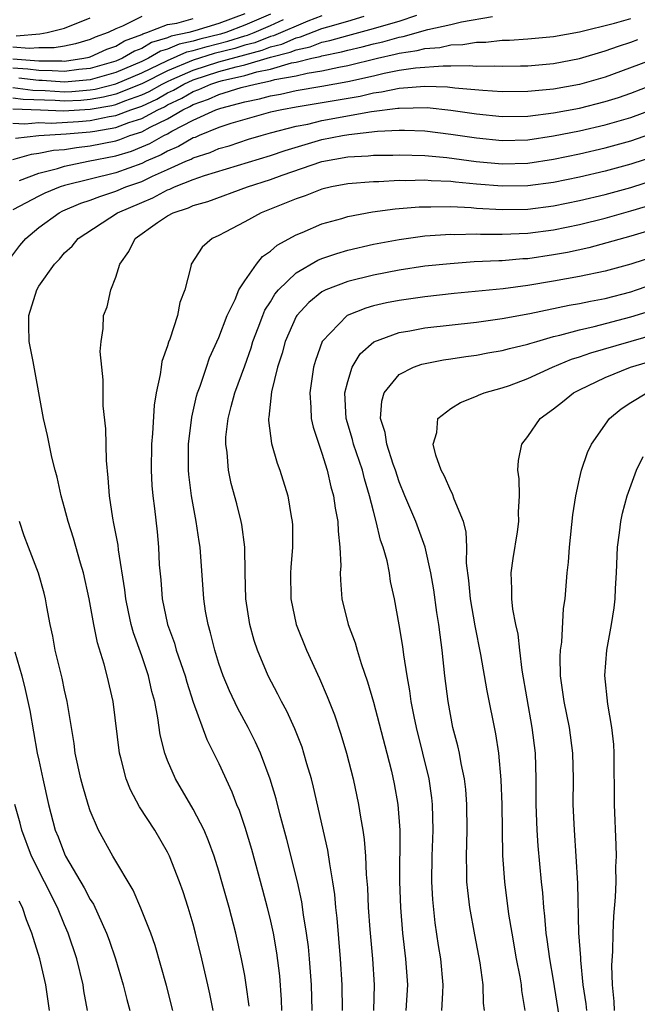
# Model space of a CAD drawing. Units: inches. Extents: x 2502000 to 2505000, y 1482000 to 1485000.
# Drawn here: x 2502870 to 2502917, y 1482287 to 1482364 of the extents above; entities that cross this region are included whole.
import ezdxf

# ---------------------------------------------------------------- set-up
doc = ezdxf.new("R2010")
doc.units = ezdxf.units.IN
doc.header["$MEASUREMENT"] = 0
doc.layers.add('LD25021482_2ft', color=206, linetype='Continuous')

msp = doc.modelspace()

# ---------------------------------------------------------------- linework, layer by layer
at = {"layer": 'LD25021482_2ft'}
for points, elevation in [([(2502887, 1482364.449), (2502885, 1482363.697), (2502883.127, 1482363.127), (2502882.656, 1482363), (2502881.285, 1482362.715), (2502881, 1482362.589), (2502879.771, 1482362.229), (2502879, 1482361.77), (2502878.441, 1482361.559), (2502877.518, 1482361), (2502877, 1482360.781), (2502875, 1482360.204), (2502874.122, 1482360.122), (2502873, 1482359.962), (2502872.034, 1482360.034), (2502871, 1482360.041), (2502870.143, 1482360.143), (2502869, 1482360.229)], 7756), ([(2502869, 1482355.962), (2502869.913, 1482355.913), (2502871, 1482356.008), (2502871.961, 1482355.961), (2502874.086, 1482356.086), (2502875, 1482356.16), (2502876.466, 1482356.466), (2502877, 1482356.553), (2502878.167, 1482357), (2502879, 1482357.292), (2502880.174, 1482357.825), (2502881, 1482358.304), (2502881.476, 1482358.524), (2502882.276, 1482359), (2502883, 1482359.324), (2502885, 1482359.962), (2502886.344, 1482360.344), (2502887, 1482360.496), (2502889, 1482361.075), (2502890.536, 1482361.464), (2502891, 1482361.666), (2502892.097, 1482361.903), (2502893, 1482362.258), (2502893.622, 1482362.378), (2502895, 1482362.783), (2502897, 1482363.304), (2502897.454, 1482363.454), (2502899, 1482363.896), (2502900.363, 1482364.363)], 7766), ([(2502893, 1482364.31), (2502891.898, 1482363.898), (2502889.247, 1482362.754), (2502889, 1482362.691), (2502887.786, 1482362.214), (2502887, 1482362.011), (2502886.234, 1482361.766), (2502884.638, 1482361.362), (2502883, 1482360.853), (2502881, 1482360.023), (2502879, 1482359.007), (2502877, 1482358.212), (2502876.029, 1482357.97), (2502875, 1482357.788), (2502874.27, 1482357.73), (2502873, 1482357.664), (2502872.288, 1482357.712), (2502869.801, 1482357.801), (2502869, 1482357.903)], 7762), ([(2502869, 1482357.081), (2502871.137, 1482357), (2502872.914, 1482356.914), (2502875, 1482357.038), (2502876.667, 1482357.333), (2502877, 1482357.416), (2502877.69, 1482357.69), (2502879, 1482358.15), (2502879.585, 1482358.415), (2502880.594, 1482359), (2502881, 1482359.206), (2502881.349, 1482359.349), (2502883, 1482360.089), (2502885, 1482360.726), (2502887, 1482361.281), (2502888.366, 1482361.634), (2502889, 1482361.883), (2502889.891, 1482362.109), (2502891, 1482362.592), (2502891.336, 1482362.664), (2502893, 1482363.303), (2502893.456, 1482363.456), (2502895, 1482363.887), (2502896.276, 1482364.276)], 7764), ([(2502889, 1482364.439), (2502887, 1482363.568), (2502885.53, 1482363), (2502885.129, 1482362.872), (2502883.509, 1482362.49), (2502883, 1482362.334), (2502881.896, 1482362.104), (2502881, 1482361.708), (2502880.452, 1482361.548), (2502879.532, 1482361), (2502879, 1482360.746), (2502877, 1482359.895), (2502875, 1482359.335), (2502873, 1482359.14), (2502871.27, 1482359.27), (2502871, 1482359.272), (2502869.456, 1482359.456)], 7758), ([(2502879, 1482364.246), (2502877.495, 1482363.495), (2502877, 1482363.296), (2502876.395, 1482363), (2502875.371, 1482362.629), (2502875, 1482362.462), (2502873.863, 1482362.136), (2502873, 1482361.944), (2502872.191, 1482361.809), (2502871, 1482361.82), (2502870.246, 1482361.754), (2502869, 1482361.87)], 7752), ([(2502869, 1482360.967), (2502871, 1482360.81), (2502872.799, 1482360.799), (2502873, 1482360.783), (2502874.514, 1482361), (2502874.911, 1482361.089), (2502875, 1482361.114), (2502876.3, 1482361.7), (2502877, 1482361.953), (2502877.652, 1482362.348), (2502879, 1482362.857), (2502879.09, 1482362.91), (2502879.397, 1482363), (2502881, 1482363.621), (2502881.734, 1482363.734), (2502883, 1482364.088)], 7754), ([(2502869, 1482353.144), (2502870.45, 1482353.55), (2502871, 1482353.617), (2502872.139, 1482353.861), (2502873, 1482353.924), (2502873.921, 1482354.079), (2502875, 1482354.195), (2502877, 1482354.597), (2502877.306, 1482354.694), (2502878.082, 1482355), (2502879, 1482355.296), (2502879.649, 1482355.649), (2502881, 1482356.303), (2502882.206, 1482357), (2502882.749, 1482357.252), (2502883, 1482357.401), (2502884.185, 1482357.815), (2502885, 1482358.189), (2502886.717, 1482358.717), (2502887.808, 1482359), (2502889, 1482359.242), (2502889.341, 1482359.341), (2502891, 1482359.642), (2502891.853, 1482359.853), (2502893, 1482360.032), (2502894.317, 1482360.317), (2502895, 1482360.437), (2502897.314, 1482361), (2502898.692, 1482361.308), (2502899, 1482361.397), (2502900.401, 1482361.599), (2502901, 1482361.762), (2502902.161, 1482361.839), (2502903, 1482362.035), (2502903.938, 1482362.062), (2502905, 1482362.251), (2502905.738, 1482362.261), (2502907, 1482362.401), (2502907.582, 1482362.418), (2502909, 1482362.519), (2502911, 1482362.7), (2502913, 1482363.052), (2502915.728, 1482363.727), (2502917, 1482364.084)], 7770), ([(2502869, 1482358.723), (2502870.529, 1482358.529), (2502871.506, 1482358.494), (2502873, 1482358.394), (2502873.576, 1482358.424), (2502875, 1482358.538), (2502875.392, 1482358.608), (2502877, 1482359.009), (2502879, 1482359.877), (2502881, 1482360.841), (2502882.507, 1482361.493), (2502883, 1482361.596), (2502884.074, 1482361.926), (2502885.681, 1482362.319), (2502887, 1482362.74), (2502887.206, 1482362.794), (2502887.731, 1482363), (2502889, 1482363.549), (2502890.023, 1482364.023)], 7760), ([(2502869.206, 1482354.794), (2502871, 1482355.008), (2502873.123, 1482355.122), (2502875, 1482355.275), (2502875.347, 1482355.347), (2502877, 1482355.618), (2502878.001, 1482356.001), (2502879, 1482356.323), (2502880.245, 1482357), (2502880.764, 1482357.236), (2502881, 1482357.373), (2502882.112, 1482357.888), (2502883, 1482358.416), (2502883.433, 1482358.567), (2502884.378, 1482359), (2502885, 1482359.199), (2502885.277, 1482359.278), (2502887, 1482359.675), (2502887.951, 1482359.951), (2502889, 1482360.164), (2502890.636, 1482360.636), (2502891, 1482360.702), (2502892.203, 1482361), (2502892.858, 1482361.142), (2502893, 1482361.197), (2502894.511, 1482361.489), (2502895, 1482361.632), (2502896.116, 1482361.884), (2502897, 1482362.121), (2502897.719, 1482362.281), (2502899, 1482362.652), (2502899.304, 1482362.696), (2502901.228, 1482363.228), (2502903, 1482363.628), (2502903.835, 1482363.835), (2502906.242, 1482364.242)], 7768), ([(2502869.243, 1482362.757), (2502871.092, 1482362.908), (2502871.644, 1482363), (2502873, 1482363.334), (2502875, 1482364.133)], 7750), ([(2502869.509, 1482351.51), (2502871, 1482352.077), (2502872.445, 1482352.445), (2502873, 1482352.621), (2502874.827, 1482353), (2502877, 1482353.412), (2502878.206, 1482353.794), (2502879, 1482354.106), (2502879.623, 1482354.377), (2502880.71, 1482355), (2502881, 1482355.14), (2502881.333, 1482355.333), (2502883, 1482356.183), (2502884.755, 1482357), (2502885.134, 1482357.134), (2502887, 1482357.623), (2502888.147, 1482357.853), (2502889, 1482358.086), (2502889.778, 1482358.222), (2502891, 1482358.491), (2502893, 1482358.829), (2502895, 1482359.187), (2502897, 1482359.634), (2502897.837, 1482359.837), (2502899, 1482360.066), (2502900.264, 1482360.264), (2502902.422, 1482360.422), (2502903, 1482360.401), (2502904.443, 1482360.443), (2502905, 1482360.399), (2502906.419, 1482360.419), (2502907, 1482360.382), (2502908.424, 1482360.424), (2502909, 1482360.425), (2502911, 1482360.607), (2502913, 1482360.98), (2502915, 1482361.574), (2502916.045, 1482361.955), (2502917, 1482362.253), (2502917.548, 1482362.452)], 7772), ([(2502918.986, 1482361.014), (2502915, 1482359.542), (2502913, 1482358.962), (2502911, 1482358.607), (2502909, 1482358.413), (2502907, 1482358.406), (2502905.503, 1482358.497), (2502903.321, 1482358.679), (2502902.748, 1482358.748), (2502901, 1482358.811), (2502899.332, 1482358.668), (2502899, 1482358.664), (2502897.636, 1482358.363), (2502897, 1482358.288), (2502895.961, 1482358.039), (2502891, 1482357.202), (2502889.883, 1482357), (2502889, 1482356.801), (2502887, 1482356.251), (2502885.923, 1482355.923), (2502885, 1482355.609), (2502883.474, 1482355), (2502883.146, 1482354.854), (2502883, 1482354.807), (2502881.86, 1482354.14), (2502881, 1482353.789), (2502880.499, 1482353.501), (2502879.344, 1482353), (2502879, 1482352.833), (2502877, 1482352.104), (2502873, 1482351.108), (2502872.659, 1482351), (2502871.481, 1482350.519), (2502871, 1482350.284), (2502869, 1482349.235)], 7774), ([(2502868.687, 1482345.313), (2502869.542, 1482346.458), (2502869.985, 1482347), (2502871, 1482347.843), (2502872.579, 1482349), (2502872.862, 1482349.138), (2502874.272, 1482349.728), (2502875, 1482349.968), (2502875.737, 1482350.263), (2502877, 1482350.665), (2502877.778, 1482351), (2502879, 1482351.431), (2502879.836, 1482351.836), (2502881, 1482352.345), (2502882.439, 1482353), (2502882.837, 1482353.163), (2502883, 1482353.258), (2502884.321, 1482353.679), (2502885, 1482353.982), (2502885.792, 1482354.208), (2502887.297, 1482354.703), (2502888.285, 1482355), (2502889, 1482355.196), (2502891, 1482355.72), (2502891.891, 1482355.891), (2502893, 1482356.157), (2502896.859, 1482356.859), (2502898.888, 1482357.112), (2502899, 1482357.136), (2502901.163, 1482357.163), (2502903, 1482356.973), (2502905, 1482356.686), (2502907, 1482356.488), (2502909, 1482356.512), (2502911, 1482356.758), (2502913, 1482357.132), (2502915, 1482357.633), (2502916.039, 1482357.961), (2502917, 1482358.296), (2502921, 1482359.832)], 7776), ([(2502884.54, 1482287), (2502884.292, 1482288.291), (2502884.133, 1482289), (2502883.676, 1482291), (2502883.188, 1482293), (2502883, 1482293.7), (2502882.613, 1482295), (2502882.217, 1482296.217), (2502881.939, 1482297), (2502881.151, 1482299), (2502881, 1482299.298), (2502880.009, 1482301), (2502878.832, 1482302.832), (2502878.138, 1482304.138), (2502877.794, 1482305), (2502877.378, 1482306.622), (2502877.266, 1482307), (2502876.771, 1482311), (2502876.323, 1482313), (2502876.084, 1482313.916), (2502875.561, 1482315.561), (2502875.268, 1482317), (2502874.912, 1482319), (2502874.478, 1482321), (2502874.249, 1482321.751), (2502873.7, 1482323.7), (2502873.275, 1482325), (2502873, 1482326.067), (2502872.737, 1482327), (2502872.433, 1482328.433), (2502872.267, 1482329), (2502872.01, 1482329.99), (2502871.672, 1482331.672), (2502871.373, 1482333), (2502870.576, 1482337.424), (2502870.267, 1482339), (2502870.232, 1482340.232), (2502870.235, 1482341), (2502870.842, 1482343), (2502871, 1482343.278), (2502872.224, 1482345), (2502872.6, 1482345.4), (2502873, 1482345.871), (2502873.589, 1482346.411), (2502874.064, 1482347), (2502877.115, 1482349), (2502879, 1482349.801), (2502879.856, 1482350.144), (2502881, 1482350.768), (2502881.175, 1482350.824), (2502881.534, 1482351), (2502883, 1482351.571), (2502883.882, 1482351.883), (2502889, 1482353.457), (2502890.155, 1482353.845), (2502891.692, 1482354.308), (2502893, 1482354.678), (2502894.593, 1482355), (2502895.086, 1482355.086), (2502897.327, 1482355.327), (2502899, 1482355.404), (2502899.408, 1482355.408), (2502901, 1482355.354), (2502903, 1482355.115), (2502905, 1482354.806), (2502907, 1482354.61), (2502909, 1482354.669), (2502911, 1482354.973), (2502913, 1482355.372), (2502915, 1482355.823), (2502917, 1482356.41), (2502918.611, 1482357)], 7778), ([(2502887.337, 1482287.337), (2502887.121, 1482289), (2502887, 1482289.723), (2502886.76, 1482291), (2502886.3, 1482293), (2502885.78, 1482295), (2502885.235, 1482297), (2502885, 1482297.816), (2502884.629, 1482299), (2502884.192, 1482300.192), (2502883.84, 1482301), (2502883, 1482302.649), (2502881.616, 1482305), (2502881, 1482306.427), (2502880.783, 1482307), (2502880.43, 1482308.43), (2502880.255, 1482309.745), (2502880.012, 1482311), (2502879.791, 1482311.791), (2502879.527, 1482313), (2502879, 1482314.551), (2502878.359, 1482316.359), (2502878.187, 1482317), (2502877.974, 1482317.974), (2502877.769, 1482319), (2502877.7, 1482319.7), (2502877.201, 1482322.799), (2502877.166, 1482323.165), (2502876.839, 1482324.839), (2502876.744, 1482325.256), (2502876.484, 1482327), (2502876.398, 1482328.398), (2502876.256, 1482329.744), (2502876.21, 1482332.21), (2502876.013, 1482333.987), (2502875.999, 1482335), (2502876.017, 1482336.017), (2502875.892, 1482337), (2502875.78, 1482338.22), (2502875.847, 1482339), (2502875.992, 1482339.992), (2502876.042, 1482341), (2502876.309, 1482341.691), (2502876.607, 1482343), (2502877, 1482343.977), (2502877.302, 1482345), (2502878.01, 1482345.99), (2502878.488, 1482347), (2502880.231, 1482348.231), (2502881, 1482348.751), (2502881.44, 1482349), (2502882.622, 1482349.378), (2502883, 1482349.564), (2502884.127, 1482349.873), (2502887.219, 1482351), (2502889, 1482351.57), (2502889.905, 1482351.905), (2502893, 1482352.987), (2502895, 1482353.337), (2502896.585, 1482353.415), (2502897, 1482353.465), (2502898.519, 1482353.481), (2502899, 1482353.505), (2502901, 1482353.454), (2502902.706, 1482353.294), (2502904.985, 1482352.985), (2502907, 1482352.803), (2502909, 1482352.862), (2502911, 1482353.172), (2502913, 1482353.586), (2502915, 1482354.032), (2502917, 1482354.579), (2502919, 1482355.279)], 7780), ([(2502919, 1482353.431), (2502917, 1482352.763), (2502915, 1482352.229), (2502913, 1482351.77), (2502911, 1482351.355), (2502909, 1482351.082), (2502907, 1482351.052), (2502905, 1482351.214), (2502903.368, 1482351.368), (2502903, 1482351.418), (2502901.476, 1482351.476), (2502901, 1482351.521), (2502899.479, 1482351.479), (2502899, 1482351.49), (2502897.408, 1482351.408), (2502897, 1482351.403), (2502895, 1482351.242), (2502893.748, 1482351), (2502893, 1482350.825), (2502891.689, 1482350.311), (2502891, 1482350.08), (2502888.278, 1482349), (2502887, 1482348.291), (2502885.489, 1482347.489), (2502885, 1482347.239), (2502884.482, 1482347), (2502883.69, 1482346.31), (2502882.843, 1482345), (2502882.818, 1482344.818), (2502882.341, 1482343), (2502881.967, 1482342.032), (2502881.769, 1482341), (2502881.179, 1482339.179), (2502881.074, 1482338.926), (2502881, 1482338.658), (2502880.573, 1482337.427), (2502880.502, 1482337), (2502880.435, 1482336.434), (2502880.119, 1482335), (2502879.966, 1482334.034), (2502879.845, 1482331.846), (2502879.767, 1482331), (2502879.732, 1482329), (2502879.795, 1482327.795), (2502879.861, 1482327), (2502879.99, 1482326.01), (2502880.191, 1482324.19), (2502880.302, 1482323), (2502880.364, 1482321.636), (2502880.473, 1482320.473), (2502880.587, 1482319), (2502881.001, 1482317), (2502881.538, 1482315.538), (2502881.687, 1482315), (2502882.369, 1482313), (2502882.5, 1482312.5), (2502883, 1482310.969), (2502884.059, 1482308.059), (2502885, 1482306.196), (2502886.001, 1482304.001), (2502886.369, 1482303), (2502886.558, 1482302.558), (2502887, 1482301.25), (2502887.523, 1482299.522), (2502888.376, 1482296.376), (2502888.743, 1482295), (2502889, 1482293.944), (2502889.209, 1482293), (2502889.478, 1482291.478), (2502889.695, 1482289.695), (2502889.832, 1482287.832), (2502889.858, 1482287)], 7782), ([(2502892.23, 1482287), (2502892.18, 1482289), (2502892.03, 1482291), (2502891.944, 1482291.944), (2502891.813, 1482293), (2502891.579, 1482294.421), (2502891.446, 1482295.446), (2502891.104, 1482297), (2502890.282, 1482300.283), (2502889.733, 1482302.267), (2502889.438, 1482303.438), (2502888.972, 1482304.972), (2502888.222, 1482307), (2502887.843, 1482307.843), (2502887.268, 1482309), (2502886.47, 1482310.47), (2502885.83, 1482311.83), (2502885.336, 1482313), (2502885, 1482313.968), (2502884.668, 1482315), (2502884.35, 1482316.35), (2502884.153, 1482317), (2502883.966, 1482318.034), (2502883.819, 1482319), (2502883.534, 1482323), (2502883.456, 1482323.456), (2502883.236, 1482325), (2502882.862, 1482327), (2502882.661, 1482328.661), (2502882.636, 1482329), (2502882.641, 1482331), (2502882.881, 1482333.119), (2502883.248, 1482334.752), (2502883.323, 1482335), (2502883.53, 1482335.53), (2502884.02, 1482337), (2502884.278, 1482337.722), (2502885, 1482339.298), (2502885.64, 1482341), (2502886.258, 1482342.258), (2502886.556, 1482343), (2502887, 1482343.712), (2502887.904, 1482345), (2502888.394, 1482345.606), (2502889, 1482346.01), (2502889.516, 1482346.484), (2502891, 1482347.278), (2502891.462, 1482347.462), (2502893, 1482348.126), (2502894.556, 1482348.556), (2502895, 1482348.694), (2502896.94, 1482349.06), (2502898.699, 1482349.301), (2502900.546, 1482349.454), (2502901, 1482349.468), (2502901.448, 1482349.448), (2502903, 1482349.472), (2502904.599, 1482349.401), (2502905, 1482349.361), (2502907, 1482349.252), (2502909, 1482349.279), (2502911, 1482349.527), (2502913, 1482349.945), (2502915, 1482350.421), (2502917, 1482350.956), (2502919, 1482351.593)], 7784), ([(2502894.601, 1482287), (2502894.583, 1482289), (2502894.442, 1482291), (2502894.181, 1482294.181), (2502894.088, 1482295), (2502894.006, 1482296.007), (2502893.858, 1482297), (2502893.604, 1482298.396), (2502893.464, 1482299.463), (2502892.355, 1482304.355), (2502892.186, 1482305), (2502891.838, 1482306.162), (2502891.604, 1482307), (2502891.454, 1482307.454), (2502890.89, 1482308.89), (2502890.264, 1482310.264), (2502889.861, 1482311), (2502889.578, 1482311.578), (2502888.819, 1482313), (2502887.989, 1482315), (2502887.747, 1482315.747), (2502887.408, 1482317), (2502887.099, 1482319), (2502887.034, 1482321), (2502887.001, 1482323), (2502886.766, 1482324.766), (2502886.723, 1482325), (2502886.377, 1482326.377), (2502885.955, 1482327.955), (2502885.737, 1482329), (2502885.633, 1482330.367), (2502885.531, 1482331), (2502885.546, 1482331.546), (2502885.706, 1482333), (2502885.941, 1482333.941), (2502886.241, 1482335), (2502887, 1482337.09), (2502887.491, 1482338.509), (2502887.639, 1482339), (2502888.05, 1482340.05), (2502888.4, 1482341), (2502888.576, 1482341.424), (2502889, 1482342.075), (2502889.339, 1482342.66), (2502889.618, 1482343), (2502891, 1482344.332), (2502892.687, 1482345.314), (2502893, 1482345.438), (2502894.16, 1482345.84), (2502895, 1482346.08), (2502897, 1482346.541), (2502899, 1482346.929), (2502901, 1482347.204), (2502903, 1482347.331), (2502903.316, 1482347.316), (2502905, 1482347.347), (2502905.329, 1482347.329), (2502907, 1482347.33), (2502909, 1482347.4), (2502911, 1482347.658), (2502913, 1482348.086), (2502915, 1482348.586), (2502917, 1482349.133), (2502919.971, 1482350.029)], 7786), ([(2502919, 1482347.763), (2502917, 1482347.17), (2502913.726, 1482346.274), (2502912.087, 1482345.912), (2502911, 1482345.712), (2502909, 1482345.423), (2502908.593, 1482345.406), (2502907, 1482345.269), (2502906.731, 1482345.269), (2502904.831, 1482345.169), (2502902.962, 1482345.038), (2502901, 1482344.831), (2502899, 1482344.532), (2502897, 1482344.146), (2502895, 1482343.655), (2502893.299, 1482343), (2502893, 1482342.847), (2502891.969, 1482342.031), (2502891.037, 1482341), (2502891, 1482340.937), (2502890.147, 1482339), (2502889.906, 1482338.094), (2502889.546, 1482337), (2502889.074, 1482335.074), (2502888.88, 1482333.12), (2502888.847, 1482333), (2502888.842, 1482332.843), (2502889.073, 1482331.073), (2502889.525, 1482329.525), (2502889.723, 1482329), (2502890.342, 1482327), (2502890.613, 1482325.387), (2502890.693, 1482325), (2502890.712, 1482324.712), (2502890.715, 1482323), (2502890.581, 1482321.419), (2502890.562, 1482321), (2502890.572, 1482319), (2502890.99, 1482316.99), (2502891.79, 1482315), (2502892.806, 1482312.806), (2502893.408, 1482311.408), (2502893.964, 1482309.963), (2502894.468, 1482308.468), (2502894.907, 1482307), (2502895.417, 1482305), (2502895.849, 1482303), (2502895.986, 1482302.014), (2502896.174, 1482301), (2502896.286, 1482300.286), (2502896.377, 1482299), (2502896.436, 1482297.564), (2502896.534, 1482296.534), (2502896.599, 1482295), (2502896.715, 1482293.285), (2502896.916, 1482291), (2502897.058, 1482289), (2502896.997, 1482287)], 7788), ([(2502919, 1482345.655), (2502917, 1482345.004), (2502915, 1482344.456), (2502913, 1482344.035), (2502911, 1482343.672), (2502909, 1482343.338), (2502907.09, 1482343.09), (2502903.284, 1482342.716), (2502901, 1482342.472), (2502899, 1482342.188), (2502898.005, 1482341.994), (2502897, 1482341.752), (2502896.408, 1482341.592), (2502894.968, 1482341), (2502893.02, 1482338.981), (2502892.497, 1482337.503), (2502892.345, 1482337), (2502892.047, 1482335), (2502892.144, 1482333.856), (2502892.175, 1482333), (2502892.321, 1482332.322), (2502892.748, 1482331), (2502893, 1482330.304), (2502893.408, 1482329), (2502893.702, 1482327.702), (2502893.905, 1482327), (2502894.029, 1482326.029), (2502894.236, 1482325), (2502894.248, 1482324.247), (2502894.399, 1482323), (2502894.456, 1482321.544), (2502894.419, 1482321), (2502894.433, 1482320.433), (2502894.555, 1482319), (2502895.041, 1482317), (2502895.573, 1482315.573), (2502895.727, 1482315), (2502896.044, 1482313.956), (2502896.548, 1482312.548), (2502897, 1482310.954), (2502898.052, 1482307), (2502898.405, 1482305.595), (2502898.619, 1482304.619), (2502898.898, 1482303), (2502899.039, 1482301), (2502899.032, 1482297), (2502899.098, 1482295), (2502899.258, 1482293), (2502899.485, 1482291), (2502899.64, 1482289), (2502899.504, 1482287)], 7790), ([(2502902.326, 1482287), (2502902.38, 1482288.38), (2502902.426, 1482289), (2502902.232, 1482291), (2502902.053, 1482292.053), (2502901.798, 1482293.798), (2502901.615, 1482295.615), (2502901.546, 1482297), (2502901.562, 1482299), (2502901.629, 1482301), (2502901.592, 1482303), (2502901.534, 1482303.534), (2502901.327, 1482305), (2502900.844, 1482307), (2502900.337, 1482309), (2502900.155, 1482309.845), (2502899.937, 1482311), (2502899.836, 1482311.836), (2502899.622, 1482313), (2502899.356, 1482314.644), (2502899.281, 1482315.281), (2502899, 1482316.968), (2502898.624, 1482319), (2502898.333, 1482320.333), (2502898.237, 1482321), (2502898.054, 1482321.946), (2502897.766, 1482323), (2502897.56, 1482323.56), (2502897.224, 1482325), (2502897, 1482325.809), (2502896.7, 1482327), (2502896.304, 1482328.304), (2502896.138, 1482329), (2502895.461, 1482331), (2502895.366, 1482331.366), (2502894.884, 1482333), (2502894.785, 1482335), (2502895, 1482335.892), (2502895.343, 1482337), (2502895.966, 1482338.034), (2502897.036, 1482338.964), (2502899, 1482339.692), (2502899.821, 1482339.821), (2502901, 1482340.046), (2502905, 1482340.499), (2502907, 1482340.768), (2502909.161, 1482341.161), (2502912.193, 1482341.807), (2502913, 1482341.943), (2502913.869, 1482342.132), (2502915, 1482342.337), (2502917, 1482342.862), (2502917.434, 1482343), (2502922.858, 1482344.858)], 7792), ([(2502905.616, 1482287), (2502905.56, 1482287.56), (2502905.531, 1482289), (2502905.299, 1482290.7), (2502904.878, 1482292.878), (2502904.489, 1482295), (2502904.324, 1482296.324), (2502904.263, 1482297), (2502904.26, 1482297.74), (2502904.219, 1482299), (2502904.27, 1482301), (2502904.266, 1482303), (2502904.179, 1482304.179), (2502904.083, 1482305), (2502903.814, 1482306.187), (2502903.673, 1482307), (2502903.558, 1482307.558), (2502903.164, 1482309), (2502902.794, 1482311), (2502902.555, 1482313), (2502902.339, 1482315), (2502902.18, 1482316.18), (2502902.087, 1482317), (2502901.936, 1482317.936), (2502901.694, 1482319.694), (2502901.464, 1482321), (2502901.006, 1482323.006), (2502900.281, 1482325), (2502899.442, 1482327), (2502899, 1482328.094), (2502898.706, 1482329), (2502898.539, 1482329.461), (2502898.047, 1482331), (2502897.918, 1482331.918), (2502897.554, 1482333), (2502897.64, 1482334.36), (2502897.836, 1482335), (2502899, 1482336.416), (2502900.122, 1482337), (2502900.772, 1482337.228), (2502902.438, 1482337.562), (2502903, 1482337.639), (2502904.168, 1482337.832), (2502905, 1482337.939), (2502905.891, 1482338.109), (2502907, 1482338.285), (2502907.557, 1482338.443), (2502909, 1482338.775), (2502909.161, 1482338.839), (2502909.694, 1482339), (2502911, 1482339.368), (2502911.471, 1482339.471), (2502913, 1482339.904), (2502914.149, 1482340.149), (2502917, 1482340.895), (2502920.123, 1482341.877)], 7794), ([(2502908.786, 1482287), (2502908.537, 1482288.537), (2502908.498, 1482289), (2502908.398, 1482289.602), (2502908.122, 1482291), (2502907.765, 1482293), (2502907.525, 1482294.475), (2502907.199, 1482297), (2502907.053, 1482299.053), (2502906.989, 1482303), (2502906.927, 1482304.927), (2502906.731, 1482307), (2502906.5, 1482308.5), (2502905.829, 1482311.829), (2502905.335, 1482314.665), (2502904.89, 1482316.889), (2502904.531, 1482319), (2502904.414, 1482320.414), (2502904.24, 1482321.761), (2502904.256, 1482323), (2502904.208, 1482324.208), (2502903.991, 1482325), (2502903.262, 1482326.738), (2502903.145, 1482327.145), (2502903, 1482327.381), (2502902.525, 1482328.525), (2502902.254, 1482329), (2502901.84, 1482330.16), (2502901.641, 1482331), (2502901.923, 1482331.923), (2502902.013, 1482333), (2502903, 1482333.779), (2502903.76, 1482334.24), (2502905, 1482334.734), (2502905.174, 1482334.826), (2502905.611, 1482335), (2502907, 1482335.382), (2502907.577, 1482335.577), (2502909, 1482336.104), (2502910.922, 1482337), (2502912.39, 1482337.61), (2502913, 1482337.796), (2502913.884, 1482338.116), (2502919, 1482339.58)], 7796), ([(2502911.432, 1482286.568), (2502911, 1482289.359), (2502910.703, 1482291), (2502910.503, 1482292.503), (2502910.421, 1482293), (2502910.316, 1482294.315), (2502910.23, 1482295), (2502910.149, 1482296.149), (2502910.053, 1482297), (2502909.796, 1482299.796), (2502909.711, 1482301), (2502909.631, 1482303), (2502909.634, 1482305), (2502909.582, 1482307), (2502909.34, 1482309), (2502908.559, 1482313.441), (2502908.366, 1482315), (2502908.24, 1482316.24), (2502908.057, 1482317), (2502907.824, 1482318.176), (2502907.744, 1482319), (2502907.763, 1482319.763), (2502907.706, 1482321), (2502907.865, 1482322.136), (2502908.201, 1482324.201), (2502908.302, 1482325), (2502908.269, 1482325.731), (2502908.339, 1482327), (2502908.328, 1482328.327), (2502908.227, 1482329), (2502908.27, 1482329.73), (2502908.531, 1482331), (2502909, 1482331.608), (2502909.954, 1482333), (2502911, 1482333.766), (2502911.692, 1482334.308), (2502912.536, 1482335), (2502913, 1482335.244), (2502915, 1482336.203), (2502916.976, 1482337), (2502919, 1482337.587)], 7798), ([(2502913.565, 1482287), (2502913.515, 1482287.515), (2502913.3, 1482289), (2502913.099, 1482290.901), (2502913.099, 1482291.099), (2502912.962, 1482293.038), (2502912.876, 1482296.876), (2502912.759, 1482299), (2502912.608, 1482301), (2502912.518, 1482303), (2502912.529, 1482305), (2502912.489, 1482307), (2502912.225, 1482309), (2502911.811, 1482311), (2502911.724, 1482311.724), (2502911.534, 1482313), (2502911.515, 1482314.485), (2502911.542, 1482315), (2502911.633, 1482315.633), (2502911.772, 1482318.228), (2502911.882, 1482319), (2502912.047, 1482321), (2502912.152, 1482321.848), (2502912.242, 1482323), (2502912.491, 1482325.509), (2502912.715, 1482327), (2502913, 1482328.327), (2502913.157, 1482329), (2502913.626, 1482330.374), (2502913.937, 1482331), (2502915.344, 1482333), (2502916.247, 1482333.753), (2502917, 1482334.25), (2502918.241, 1482335)], 7800), ([(2502915.723, 1482287), (2502915.705, 1482287.705), (2502915.559, 1482289), (2502915.521, 1482290.479), (2502915.602, 1482291.602), (2502915.632, 1482293), (2502915.687, 1482294.313), (2502915.798, 1482295.798), (2502915.845, 1482297), (2502915.839, 1482298.161), (2502915.87, 1482299), (2502915.855, 1482299.855), (2502915.735, 1482303), (2502915.696, 1482307), (2502915.665, 1482307.664), (2502915.518, 1482309), (2502915.198, 1482310.802), (2502914.965, 1482313.035), (2502915.119, 1482315), (2502915.499, 1482317), (2502915.7, 1482318.3), (2502915.778, 1482319), (2502915.799, 1482319.799), (2502915.874, 1482321), (2502915.951, 1482323), (2502916.109, 1482324.109), (2502916.206, 1482325), (2502916.342, 1482325.658), (2502916.706, 1482327), (2502917.448, 1482329), (2502917.954, 1482330.046)], 7802), ([(2502881.411, 1482287), (2502880.929, 1482288.93), (2502880.043, 1482292.043), (2502879.699, 1482293), (2502878.941, 1482294.941), (2502878.339, 1482296.339), (2502876.768, 1482299), (2502875.654, 1482301), (2502875, 1482302.519), (2502874.838, 1482303), (2502874.425, 1482304.425), (2502874.279, 1482305), (2502873.839, 1482307), (2502873.74, 1482307.74), (2502873.206, 1482311), (2502873, 1482311.889), (2502872.812, 1482312.812), (2502872.28, 1482315), (2502872.087, 1482316.087), (2502871.89, 1482317), (2502871.628, 1482318.372), (2502871.525, 1482319), (2502871.424, 1482319.424), (2502870.977, 1482320.977), (2502870.2, 1482323), (2502869.88, 1482323.88), (2502869.509, 1482325)], 7776), ([(2502869.142, 1482314.858), (2502869.675, 1482313), (2502869.952, 1482311.952), (2502870.311, 1482310.311), (2502870.886, 1482307), (2502871, 1482306.455), (2502871.311, 1482305), (2502871.763, 1482303), (2502872.289, 1482301), (2502872.498, 1482300.497), (2502873, 1482299.183), (2502873.087, 1482299), (2502874.539, 1482296.539), (2502875, 1482295.625), (2502875.246, 1482295.246), (2502876.264, 1482293), (2502876.461, 1482292.461), (2502876.96, 1482291), (2502877.568, 1482289), (2502877.85, 1482287.85), (2502878.083, 1482287)], 7774), ([(2502874.781, 1482287), (2502874.512, 1482288.512), (2502874.445, 1482289), (2502873.953, 1482291), (2502873.288, 1482293), (2502873, 1482293.664), (2502872.458, 1482295), (2502870.449, 1482299), (2502869.692, 1482301), (2502869.555, 1482301.555), (2502869.144, 1482303)], 7772), ([(2502871.829, 1482287), (2502871.556, 1482289), (2502871.096, 1482291), (2502870.591, 1482292.591), (2502870.476, 1482293), (2502870.053, 1482294.053), (2502869.737, 1482295), (2502869.489, 1482295.49)], 7770)]:
    msp.add_lwpolyline(points, dxfattribs=dict(at, elevation=elevation))

doc.saveas('drawing.dxf')
